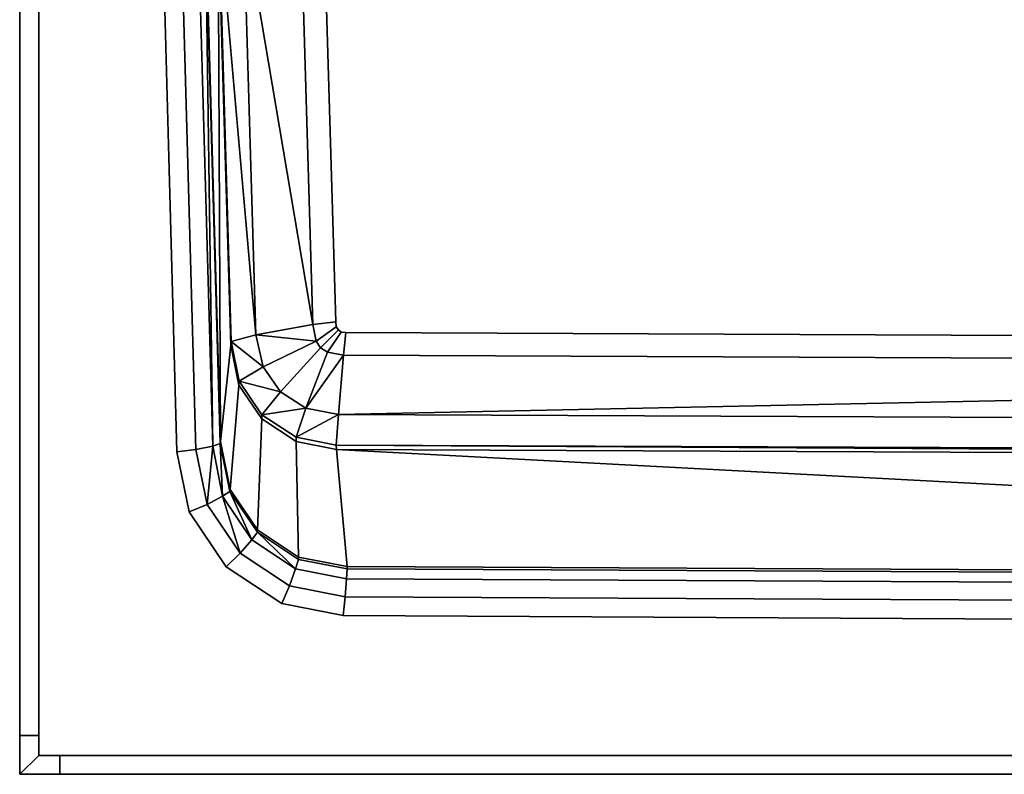
# Model space of a CAD drawing. Extents: x 0 to 1.6, y -0.7 to 0.
# Drawn here: x 0 to 0.4, y -0.7 to -0.39 of the extents above; entities that cross this region are included whole.
import ezdxf

# ---------------------------------------------------------------- set-up
doc = ezdxf.new("R2010")
doc.units = 0
doc.header["$MEASUREMENT"] = 0
doc.layers.add('L5_JUCUNDA_0_X_16000__Y_7000__Z', color=7, linetype='Continuous')

msp = doc.modelspace()

# ---------------------------------------------------------------- linework, layer by layer
at = {"layer": 'L5_JUCUNDA_0_X_16000__Y_7000__Z', "color": 8}
for points, invisible_edges in [([(0.132472, -0.179388, 0.12011), (1.101612, -0.524507, 0.12011), (1.101612, -0.175493, 0.12011), (0.132472, -0.179388, 0.12011)], 11), ([(0.129384, -0.180643, 0.12011), (0.129478, -0.519526, 0.12011), (0.130544, -0.179712, 0.12011), (0.129384, -0.180643, 0.12011)], 11), ([(0.130544, -0.179712, 0.12011), (0.129478, -0.519526, 0.12011), (0.130639, -0.520355, 0.12011), (0.130544, -0.179712, 0.12011)], 13), ([(0.130544, -0.179712, 0.12011), (0.130639, -0.520355, 0.12011), (0.132472, -0.179388, 0.12011), (0.130544, -0.179712, 0.12011)], 11), ([(0.132472, -0.179388, 0.12011), (0.130639, -0.520355, 0.12011), (0.132471, -0.520612, 0.12011), (0.132472, -0.179388, 0.12011)], 13), ([(0.132472, -0.179388, 0.12011), (0.132471, -0.520612, 0.12011), (1.101612, -0.524507, 0.12011), (0.132472, -0.179388, 0.12011)], 13), ([(0.128367, -0.516239, 0.12011), (0.128367, -0.183761, 0.12011), (0.123525, -0.35, 0.12011), (0.128367, -0.516239, 0.12011)], 9), ([(0.128367, -0.183761, 0.12011), (0.128367, -0.516239, 0.12011), (0.128582, -0.181888, 0.12011), (0.128367, -0.183761, 0.12011)], 11), ([(0.128582, -0.181888, 0.12011), (0.128367, -0.516239, 0.12011), (0.128617, -0.518298, 0.12011), (0.128582, -0.181888, 0.12011)], 13), ([(0.128582, -0.181888, 0.12011), (0.128617, -0.518298, 0.12011), (0.129384, -0.180643, 0.12011), (0.128582, -0.181888, 0.12011)], 11), ([(0.129384, -0.180643, 0.12011), (0.128617, -0.518298, 0.12011), (0.129478, -0.519526, 0.12011), (0.129384, -0.180643, 0.12011)], 13), ([(0, -0.35, 0.593376), (0, -0.684186, 0.569999), (0, -0.684186, 0.593376), (0, -0.35, 0.593376)], 9), ([(0, -0.684186, 0.569999), (0, -0.35, 0.593376), (0, -0.35, 0.569999), (0, -0.684186, 0.569999)], 9), ([(0, -0.35, 0.60011), (0, -0.684186, 0.593376), (0, -0.684186, 0.60011), (0, -0.35, 0.60011)], 9), ([(0, -0.684186, 0.593376), (0, -0.35, 0.60011), (0, -0.35, 0.593376), (0, -0.684186, 0.593376)], 9), ([(0.007763, -0.684186, 0.60011), (0, -0.35, 0.60011), (0, -0.684186, 0.60011), (0.007763, -0.684186, 0.60011)], 9), ([(0, -0.35, 0.60011), (0.007763, -0.684186, 0.60011), (0.007763, -0.35, 0.60011), (0, -0.35, 0.60011)], 9), ([(0.007763, -0.684186, 0.60011), (0.016304, -0.692334, 0.60011), (0.007763, -0.35, 0.60011), (0.007763, -0.684186, 0.60011)], 11), ([(0.007763, -0.35, 0.60011), (0.016304, -0.692334, 0.60011), (0.057893, -0.35, 0.60011), (0.007763, -0.35, 0.60011)], 11), ([(0.057893, -0.35, 0.60011), (0.016304, -0.692334, 0.60011), (0.063876, -0.568966, 0.60011), (0.057893, -0.35, 0.60011)], 11), ([(0.063876, -0.568966, 0.60011), (0.065464, -0.35, 0.60011), (0.057893, -0.35, 0.60011), (0.063876, -0.568966, 0.60011)], 9), ([(0.065464, -0.35, 0.60011), (0.063876, -0.568966, 0.60011), (0.07162, -0.568116, 0.60011), (0.065464, -0.35, 0.60011)], 9), ([(0.07162, -0.568116, 0.60011), (0.072377, -0.35, 0.597039), (0.065464, -0.35, 0.60011), (0.07162, -0.568116, 0.60011)], 9), ([(0.072377, -0.35, 0.597039), (0.07162, -0.568116, 0.60011), (0.078456, -0.566652, 0.59704), (0.072377, -0.35, 0.597039)], 9), ([(0.072377, -0.35, 0.597039), (0.078456, -0.566652, 0.59704), (0.075352, -0.35, 0.589768), (0.072377, -0.35, 0.597039)], 8), ([(0.081528, -0.564823, 0.584225), (0.075352, -0.35, 0.589768), (0.081445, -0.565606, 0.589772), (0.081528, -0.564823, 0.584225)], 9), ([(0.075352, -0.35, 0.589768), (0.081528, -0.564823, 0.584225), (0.075456, -0.35, 0.58422), (0.075352, -0.35, 0.589768)], 9), ([(0.075352, -0.35, 0.589768), (0.078456, -0.566652, 0.59704), (0.081445, -0.565606, 0.589772), (0.075352, -0.35, 0.589768)], 8), ([(0.075456, -0.35, 0.58422), (0.081528, -0.564823, 0.584225), (0.080641, -0.35, 0.171276), (0.075456, -0.35, 0.58422)], 8), ([(0.085878, -0.524181, 0.155866), (0.080641, -0.35, 0.171276), (0.085722, -0.525641, 0.171256), (0.085878, -0.524181, 0.155866)], 9), ([(0.080641, -0.35, 0.171276), (0.085878, -0.524181, 0.155866), (0.080835, -0.35, 0.155887), (0.080641, -0.35, 0.171276)], 9), ([(0.080641, -0.35, 0.171276), (0.081528, -0.564823, 0.584225), (0.085722, -0.525641, 0.171256), (0.080641, -0.35, 0.171276)], 8), ([(0.080835, -0.35, 0.155887), (0.095873, -0.521431, 0.131155), (0.090798, -0.35, 0.131169), (0.080835, -0.35, 0.155887)], 8), ([(0.080835, -0.35, 0.155887), (0.085878, -0.524181, 0.155866), (0.095873, -0.521431, 0.131155), (0.080835, -0.35, 0.155887)], 8), ([(0.119084, -0.517259, 0.12011), (0.114216, -0.35, 0.12011), (0.090798, -0.35, 0.131169), (0.119084, -0.517259, 0.12011)], 8), ([(0.119084, -0.517259, 0.12011), (0.090798, -0.35, 0.131169), (0.095873, -0.521431, 0.131155), (0.119084, -0.517259, 0.12011)], 8), ([(0.119084, -0.517259, 0.12011), (0.123525, -0.35, 0.12011), (0.114216, -0.35, 0.12011), (0.119084, -0.517259, 0.12011)], 9), ([(0.123525, -0.35, 0.12011), (0.119084, -0.517259, 0.12011), (0.128367, -0.516239, 0.12011), (0.123525, -0.35, 0.12011)], 9), ([(0.12045, -0.524036, 0.12011), (0.119084, -0.517259, 0.12011), (0.095873, -0.521431, 0.131155), (0.12045, -0.524036, 0.12011)], 8), ([(0.12045, -0.524036, 0.12011), (0.128367, -0.516239, 0.12011), (0.119084, -0.517259, 0.12011), (0.12045, -0.524036, 0.12011)], 9), ([(0.128367, -0.516239, 0.12011), (0.12045, -0.524036, 0.12011), (0.128617, -0.518298, 0.12011), (0.128367, -0.516239, 0.12011)], 9), ([(0.122267, -0.526719, 0.12011), (0.128617, -0.518298, 0.12011), (0.12045, -0.524036, 0.12011), (0.122267, -0.526719, 0.12011)], 9), ([(0.128617, -0.518298, 0.12011), (0.122267, -0.526719, 0.12011), (0.129478, -0.519526, 0.12011), (0.128617, -0.518298, 0.12011)], 9), ([(0.124998, -0.528517, 0.12011), (0.129478, -0.519526, 0.12011), (0.122267, -0.526719, 0.12011), (0.124998, -0.528517, 0.12011)], 9), ([(0.129478, -0.519526, 0.12011), (0.124998, -0.528517, 0.12011), (0.130639, -0.520355, 0.12011), (0.129478, -0.519526, 0.12011)], 9), ([(0.095873, -0.521431, 0.131155), (0.085878, -0.524181, 0.155866), (0.098896, -0.534533, 0.131093), (0.095873, -0.521431, 0.131155)], 8), ([(0.12045, -0.524036, 0.12011), (0.095873, -0.521431, 0.131155), (0.098896, -0.534533, 0.131093), (0.12045, -0.524036, 0.12011)], 8), ([(0.13154, -0.529799, 0.12011), (0.130639, -0.520355, 0.12011), (0.124998, -0.528517, 0.12011), (0.13154, -0.529799, 0.12011)], 9), ([(0.130639, -0.520355, 0.12011), (0.13154, -0.529799, 0.12011), (0.132471, -0.520612, 0.12011), (0.130639, -0.520355, 0.12011)], 9), ([(1.101478, -0.533697, 0.12011), (0.132471, -0.520612, 0.12011), (0.13154, -0.529799, 0.12011), (1.101478, -0.533697, 0.12011)], 9), ([(0.132471, -0.520612, 0.12011), (1.101478, -0.533697, 0.12011), (1.101612, -0.524507, 0.12011), (0.132471, -0.520612, 0.12011)], 9), ([(0.081528, -0.564823, 0.584225), (0.088999, -0.541894, 0.171161), (0.085722, -0.525641, 0.171256), (0.081528, -0.564823, 0.584225)], 9), ([(0.085722, -0.525641, 0.171256), (0.089132, -0.540315, 0.155766), (0.085878, -0.524181, 0.155866), (0.085722, -0.525641, 0.171256)], 9), ([(0.089132, -0.540315, 0.155766), (0.085722, -0.525641, 0.171256), (0.088999, -0.541894, 0.171161), (0.089132, -0.540315, 0.155766)], 9), ([(0.085878, -0.524181, 0.155866), (0.089132, -0.540315, 0.155766), (0.098896, -0.534533, 0.131093), (0.085878, -0.524181, 0.155866)], 8), ([(0.105961, -0.54459, 0.13098), (0.12045, -0.524036, 0.12011), (0.098896, -0.534533, 0.131093), (0.105961, -0.54459, 0.13098)], 9), ([(0.12045, -0.524036, 0.12011), (0.105961, -0.54459, 0.13098), (0.122267, -0.526719, 0.12011), (0.12045, -0.524036, 0.12011)], 9), ([(0.116312, -0.551232, 0.130867), (0.122267, -0.526719, 0.12011), (0.105961, -0.54459, 0.13098), (0.116312, -0.551232, 0.130867)], 9), ([(0.122267, -0.526719, 0.12011), (0.116312, -0.551232, 0.130867), (0.124998, -0.528517, 0.12011), (0.122267, -0.526719, 0.12011)], 9), ([(0.13154, -0.529799, 0.12011), (0.124998, -0.528517, 0.12011), (0.116312, -0.551232, 0.130867), (0.13154, -0.529799, 0.12011)], 8), ([(0.13154, -0.529799, 0.12011), (0.116312, -0.551232, 0.130867), (0.129464, -0.553913, 0.130799), (0.13154, -0.529799, 0.12011)], 8), ([(1.101478, -0.533697, 0.12011), (0.13154, -0.529799, 0.12011), (0.129464, -0.553913, 0.130799), (1.101478, -0.533697, 0.12011)], 8), ([(0.098896, -0.534533, 0.131093), (0.089132, -0.540315, 0.155766), (0.105961, -0.54459, 0.13098), (0.098896, -0.534533, 0.131093)], 8), ([(1.10173, -0.557881, 0.130743), (1.101478, -0.533697, 0.12011), (0.129464, -0.553913, 0.130799), (1.10173, -0.557881, 0.130743)], 8), ([(0.088999, -0.541894, 0.171161), (0.081528, -0.564823, 0.584225), (0.085444, -0.584269, 0.58425), (0.088999, -0.541894, 0.171161)], 9), ([(0.085444, -0.584269, 0.58425), (0.09833, -0.555659, 0.17099), (0.088999, -0.541894, 0.171161), (0.085444, -0.584269, 0.58425)], 9), ([(0.088999, -0.541894, 0.171161), (0.098394, -0.553979, 0.155587), (0.089132, -0.540315, 0.155766), (0.088999, -0.541894, 0.171161)], 9), ([(0.098394, -0.553979, 0.155587), (0.088999, -0.541894, 0.171161), (0.09833, -0.555659, 0.17099), (0.098394, -0.553979, 0.155587)], 9), ([(0.089132, -0.540315, 0.155766), (0.098394, -0.553979, 0.155587), (0.105961, -0.54459, 0.13098), (0.089132, -0.540315, 0.155766)], 8), ([(0.098394, -0.553979, 0.155587), (0.116312, -0.551232, 0.130867), (0.105961, -0.54459, 0.13098), (0.098394, -0.553979, 0.155587)], 8), ([(0.098394, -0.553979, 0.155587), (0.112253, -0.563099, 0.155415), (0.116312, -0.551232, 0.130867), (0.098394, -0.553979, 0.155587)], 8), ([(0.112253, -0.563099, 0.155415), (0.129464, -0.553913, 0.130799), (0.116312, -0.551232, 0.130867), (0.112253, -0.563099, 0.155415)], 8), ([(0.09833, -0.555659, 0.17099), (0.085444, -0.584269, 0.58425), (0.096596, -0.600759, 0.584299), (0.09833, -0.555659, 0.17099)], 9), ([(0.113288, -0.61178, 0.584347), (0.09833, -0.555659, 0.17099), (0.096596, -0.600759, 0.584299), (0.113288, -0.61178, 0.584347)], 9), ([(0.112291, -0.564848, 0.170826), (0.098394, -0.553979, 0.155587), (0.09833, -0.555659, 0.17099), (0.112291, -0.564848, 0.170826)], 9), ([(0.09833, -0.555659, 0.17099), (0.113288, -0.61178, 0.584347), (0.112291, -0.564848, 0.170826), (0.09833, -0.555659, 0.17099)], 9), ([(0.098394, -0.553979, 0.155587), (0.112291, -0.564848, 0.170826), (0.112253, -0.563099, 0.155415), (0.098394, -0.553979, 0.155587)], 9), ([(0.112253, -0.563099, 0.155415), (0.128599, -0.566297, 0.155324), (0.129464, -0.553913, 0.130799), (0.112253, -0.563099, 0.155415)], 8), ([(1.102177, -0.57027, 0.155259), (0.129464, -0.553913, 0.130799), (0.128599, -0.566297, 0.155324), (1.102177, -0.57027, 0.155259)], 9), ([(0.129464, -0.553913, 0.130799), (1.102177, -0.57027, 0.155259), (1.10173, -0.557881, 0.130743), (0.129464, -0.553913, 0.130799)], 9), ([(0.112253, -0.563099, 0.155415), (0.128757, -0.56807, 0.170739), (0.128599, -0.566297, 0.155324), (0.112253, -0.563099, 0.155415)], 9), ([(0.128757, -0.56807, 0.170739), (0.112253, -0.563099, 0.155415), (0.112291, -0.564848, 0.170826), (0.128757, -0.56807, 0.170739)], 9), ([(0.078456, -0.566652, 0.59704), (0.07162, -0.568116, 0.60011), (0.076111, -0.590412, 0.60011), (0.078456, -0.566652, 0.59704)], 8), ([(0.082432, -0.587083, 0.597048), (0.078456, -0.566652, 0.59704), (0.076111, -0.590412, 0.60011), (0.082432, -0.587083, 0.597048)], 8), ([(0.081445, -0.565606, 0.589772), (0.078456, -0.566652, 0.59704), (0.082432, -0.587083, 0.597048), (0.081445, -0.565606, 0.589772)], 8), ([(0.081445, -0.565606, 0.589772), (0.085444, -0.584269, 0.58425), (0.081528, -0.564823, 0.584225), (0.081445, -0.565606, 0.589772)], 9), ([(0.085444, -0.584269, 0.58425), (0.081445, -0.565606, 0.589772), (0.085373, -0.585115, 0.589799), (0.085444, -0.584269, 0.58425)], 9), ([(0.081445, -0.565606, 0.589772), (0.082432, -0.587083, 0.597048), (0.085373, -0.585115, 0.589799), (0.081445, -0.565606, 0.589772)], 8), ([(0.112291, -0.564848, 0.170826), (0.132977, -0.615652, 0.584374), (0.128757, -0.56807, 0.170739), (0.112291, -0.564848, 0.170826)], 9), ([(0.132977, -0.615652, 0.584374), (0.112291, -0.564848, 0.170826), (0.113288, -0.61178, 0.584347), (0.132977, -0.615652, 0.584374)], 9), ([(1.102702, -0.572073, 0.170677), (1.102177, -0.57027, 0.155259), (0.128599, -0.566297, 0.155324), (1.102702, -0.572073, 0.170677)], 8), ([(0.128757, -0.56807, 0.170739), (1.102702, -0.572073, 0.170677), (0.128599, -0.566297, 0.155324), (0.128757, -0.56807, 0.170739)], 8), ([(0.063876, -0.568966, 0.60011), (0.016304, -0.692334, 0.60011), (0.068798, -0.593404, 0.60011), (0.063876, -0.568966, 0.60011)], 11), ([(0.068798, -0.593404, 0.60011), (0.07162, -0.568116, 0.60011), (0.063876, -0.568966, 0.60011), (0.068798, -0.593404, 0.60011)], 9), ([(0.07162, -0.568116, 0.60011), (0.068798, -0.593404, 0.60011), (0.076111, -0.590412, 0.60011), (0.07162, -0.568116, 0.60011)], 9), ([(1.116771, -0.620454, 0.584395), (1.102702, -0.572073, 0.170677), (0.128757, -0.56807, 0.170739), (1.116771, -0.620454, 0.584395)], 8), ([(1.116771, -0.620454, 0.584395), (0.128757, -0.56807, 0.170739), (0.132977, -0.615652, 0.584374), (1.116771, -0.620454, 0.584395)], 8), ([(0.08951, -0.610214, 0.60011), (0.082432, -0.587083, 0.597048), (0.076111, -0.590412, 0.60011), (0.08951, -0.610214, 0.60011)], 8), ([(0.085373, -0.585115, 0.589799), (0.082432, -0.587083, 0.597048), (0.094261, -0.604738, 0.597063), (0.085373, -0.585115, 0.589799)], 8), ([(0.094261, -0.604738, 0.597063), (0.082432, -0.587083, 0.597048), (0.08951, -0.610214, 0.60011), (0.094261, -0.604738, 0.597063)], 8), ([(0.085373, -0.585115, 0.589799), (0.096596, -0.600759, 0.584299), (0.085444, -0.584269, 0.58425), (0.085373, -0.585115, 0.589799)], 9), ([(0.085373, -0.585115, 0.589799), (0.094261, -0.604738, 0.597063), (0.096562, -0.601659, 0.58985), (0.085373, -0.585115, 0.589799)], 8), ([(0.096596, -0.600759, 0.584299), (0.085373, -0.585115, 0.589799), (0.096562, -0.601659, 0.58985), (0.096596, -0.600759, 0.584299)], 9), ([(0.083913, -0.615741, 0.60011), (0.076111, -0.590412, 0.60011), (0.068798, -0.593404, 0.60011), (0.083913, -0.615741, 0.60011)], 9), ([(0.076111, -0.590412, 0.60011), (0.083913, -0.615741, 0.60011), (0.08951, -0.610214, 0.60011), (0.076111, -0.590412, 0.60011)], 9), ([(0.068798, -0.593404, 0.60011), (0.016304, -0.692334, 0.60011), (0.083913, -0.615741, 0.60011), (0.068798, -0.593404, 0.60011)], 11), ([(0.112072, -0.616574, 0.597078), (0.096562, -0.601659, 0.58985), (0.094261, -0.604738, 0.597063), (0.112072, -0.616574, 0.597078)], 8), ([(0.096562, -0.601659, 0.58985), (0.113288, -0.61178, 0.584347), (0.096596, -0.600759, 0.584299), (0.096562, -0.601659, 0.58985)], 9), ([(0.113288, -0.61178, 0.584347), (0.096562, -0.601659, 0.58985), (0.113308, -0.612717, 0.589902), (0.113288, -0.61178, 0.584347)], 9), ([(0.112072, -0.616574, 0.597078), (0.113308, -0.612717, 0.589902), (0.096562, -0.601659, 0.58985), (0.112072, -0.616574, 0.597078)], 8), ([(0.109562, -0.623445, 0.60011), (0.094261, -0.604738, 0.597063), (0.08951, -0.610214, 0.60011), (0.109562, -0.623445, 0.60011)], 9), ([(0.094261, -0.604738, 0.597063), (0.109562, -0.623445, 0.60011), (0.112072, -0.616574, 0.597078), (0.094261, -0.604738, 0.597063)], 9), ([(0.106533, -0.630666, 0.60011), (0.08951, -0.610214, 0.60011), (0.083913, -0.615741, 0.60011), (0.106533, -0.630666, 0.60011)], 9), ([(0.08951, -0.610214, 0.60011), (0.106533, -0.630666, 0.60011), (0.109562, -0.623445, 0.60011), (0.08951, -0.610214, 0.60011)], 9), ([(0.113308, -0.612717, 0.589902), (0.132977, -0.615652, 0.584374), (0.113288, -0.61178, 0.584347), (0.113308, -0.612717, 0.589902)], 9), ([(0.083913, -0.615741, 0.60011), (0.016304, -0.692334, 0.60011), (0.106533, -0.630666, 0.60011), (0.083913, -0.615741, 0.60011)], 11), ([(0.112072, -0.616574, 0.597078), (0.133062, -0.616601, 0.589929), (0.113308, -0.612717, 0.589902), (0.112072, -0.616574, 0.597078)], 9), ([(0.132977, -0.615652, 0.584374), (0.113308, -0.612717, 0.589902), (0.133062, -0.616601, 0.589929), (0.132977, -0.615652, 0.584374)], 9), ([(0.133062, -0.616601, 0.589929), (1.116771, -0.620454, 0.584395), (0.132977, -0.615652, 0.584374), (0.133062, -0.616601, 0.589929)], 9), ([(0.132239, -0.627899, 0.60011), (0.112072, -0.616574, 0.597078), (0.109562, -0.623445, 0.60011), (0.132239, -0.627899, 0.60011)], 9), ([(0.112072, -0.616574, 0.597078), (0.132239, -0.627899, 0.60011), (0.132816, -0.620635, 0.597087), (0.112072, -0.616574, 0.597078)], 9), ([(0.133062, -0.616601, 0.589929), (0.112072, -0.616574, 0.597078), (0.132816, -0.620635, 0.597087), (0.133062, -0.616601, 0.589929)], 9), ([(0.132816, -0.620635, 0.597087), (1.118219, -0.621419, 0.589952), (0.133062, -0.616601, 0.589929), (0.132816, -0.620635, 0.597087)], 9), ([(1.116771, -0.620454, 0.584395), (0.133062, -0.616601, 0.589929), (1.118219, -0.621419, 0.589952), (1.116771, -0.620454, 0.584395)], 9), ([(0.131457, -0.635562, 0.60011), (0.109562, -0.623445, 0.60011), (0.106533, -0.630666, 0.60011), (0.131457, -0.635562, 0.60011)], 9), ([(0.109562, -0.623445, 0.60011), (0.131457, -0.635562, 0.60011), (0.132239, -0.627899, 0.60011), (0.109562, -0.623445, 0.60011)], 9), ([(1.120687, -0.632744, 0.60011), (0.132816, -0.620635, 0.597087), (0.132239, -0.627899, 0.60011), (1.120687, -0.632744, 0.60011)], 9), ([(0.132816, -0.620635, 0.597087), (1.120687, -0.632744, 0.60011), (1.119481, -0.625454, 0.597093), (0.132816, -0.620635, 0.597087)], 9), ([(1.118219, -0.621419, 0.589952), (0.132816, -0.620635, 0.597087), (1.119481, -0.625454, 0.597093), (1.118219, -0.621419, 0.589952)], 9), ([(1.120555, -0.64041, 0.60011), (0.132239, -0.627899, 0.60011), (0.131457, -0.635562, 0.60011), (1.120555, -0.64041, 0.60011)], 9), ([(0.132239, -0.627899, 0.60011), (1.120555, -0.64041, 0.60011), (1.120687, -0.632744, 0.60011), (0.132239, -0.627899, 0.60011)], 9), ([(0.106533, -0.630666, 0.60011), (0.016304, -0.692334, 0.60011), (0.131457, -0.635562, 0.60011), (0.106533, -0.630666, 0.60011)], 11), ([(0.131457, -0.635562, 0.60011), (0.016304, -0.692334, 0.60011), (1.58109, -0.692334, 0.60011), (0.131457, -0.635562, 0.60011)], 13), ([(0.131457, -0.635562, 0.60011), (1.58109, -0.692334, 0.60011), (1.120555, -0.64041, 0.60011), (0.131457, -0.635562, 0.60011)], 11), ([(0, -0.684186, 0.593376), (0, -0.7, 0.569999), (0, -0.7, 0.593376), (0, -0.684186, 0.593376)], 9), ([(0, -0.7, 0.569999), (0, -0.684186, 0.593376), (0, -0.684186, 0.569999), (0, -0.7, 0.569999)], 9), ([(0, -0.684186, 0.60011), (0, -0.7, 0.593376), (0, -0.7, 0.60011), (0, -0.684186, 0.60011)], 9), ([(0, -0.7, 0.593376), (0, -0.684186, 0.60011), (0, -0.684186, 0.593376), (0, -0.7, 0.593376)], 9), ([(0.007763, -0.692334, 0.60011), (0, -0.684186, 0.60011), (0, -0.7, 0.60011), (0.007763, -0.692334, 0.60011)], 9), ([(0, -0.684186, 0.60011), (0.007763, -0.692334, 0.60011), (0.007763, -0.684186, 0.60011), (0, -0.684186, 0.60011)], 9), ([(0.016304, -0.692334, 0.60011), (0.007763, -0.684186, 0.60011), (0.007763, -0.692334, 0.60011), (0.016304, -0.692334, 0.60011)], 9), ([(0.016304, -0.7, 0.60011), (0.007763, -0.692334, 0.60011), (0, -0.7, 0.60011), (0.016304, -0.7, 0.60011)], 9), ([(0.007763, -0.692334, 0.60011), (0.016304, -0.7, 0.60011), (0.016304, -0.692334, 0.60011), (0.007763, -0.692334, 0.60011)], 9), ([(1.58109, -0.7, 0.60011), (0.016304, -0.692334, 0.60011), (0.016304, -0.7, 0.60011), (1.58109, -0.7, 0.60011)], 9), ([(0.016304, -0.692334, 0.60011), (1.58109, -0.7, 0.60011), (1.58109, -0.692334, 0.60011), (0.016304, -0.692334, 0.60011)], 9), ([(0.016304, -0.7, 0.593376), (0, -0.7, 0.569999), (0.016304, -0.7, 0.569999), (0.016304, -0.7, 0.593376)], 9), ([(0, -0.7, 0.569999), (0.016304, -0.7, 0.593376), (0, -0.7, 0.593376), (0, -0.7, 0.569999)], 9), ([(0.016304, -0.7, 0.60011), (0, -0.7, 0.593376), (0.016304, -0.7, 0.593376), (0.016304, -0.7, 0.60011)], 9), ([(0, -0.7, 0.593376), (0.016304, -0.7, 0.60011), (0, -0.7, 0.60011), (0, -0.7, 0.593376)], 9), ([(1.58109, -0.7, 0.57), (0.016304, -0.7, 0.593376), (0.016304, -0.7, 0.569999), (1.58109, -0.7, 0.57)], 9), ([(0.016304, -0.7, 0.593376), (1.58109, -0.7, 0.57), (1.58109, -0.7, 0.593377), (0.016304, -0.7, 0.593376)], 9), ([(1.58109, -0.7, 0.593377), (0.016304, -0.7, 0.60011), (0.016304, -0.7, 0.593376), (1.58109, -0.7, 0.593377)], 9), ([(0.016304, -0.7, 0.60011), (1.58109, -0.7, 0.593377), (1.58109, -0.7, 0.60011), (0.016304, -0.7, 0.60011)], 9)]:
    msp.add_3dface(points, dxfattribs=dict(at, invisible_edges=invisible_edges))

doc.saveas('drawing.dxf')
